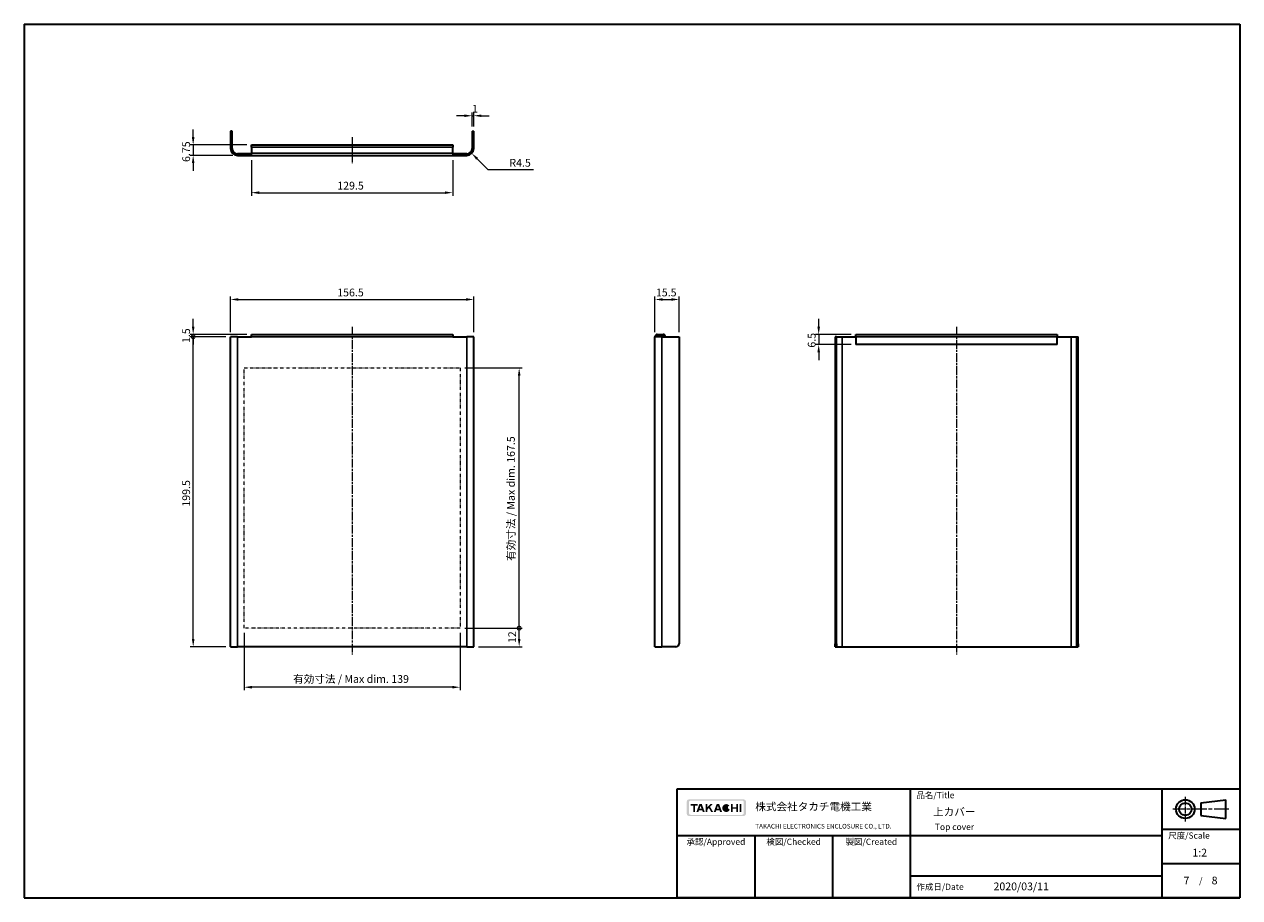
# Model space of a CAD drawing. Units: millimetres. Extents: x -1 to 8085, y -2 to 1685.
# Drawn here: x 6511 to 7293, y -1 to 561 of the extents above; entities that cross this region are included whole.
import ezdxf
from ezdxf.enums import TextEntityAlignment as Align

# ---------------------------------------------------------------- set-up
doc = ezdxf.new("R2010")
doc.units = ezdxf.units.MM
doc.linetypes.add('CHAIN', pattern=[0.3543, 0.2362, -0.0295, 0.0591, -0.0295])
doc.linetypes.add('DASH_DOUBLE_DOT', pattern=[0.4398, 0.24, -0.06, 0.0098, -0.06, 0.01, -0.06])
for name, color, linetype, lineweight in [('Border (ISO)', 7, 'Continuous', 35), ('Dimension (ISO)', 7, 'Continuous', 18), ('Dimension (ISO) @ 1', 7, 'Continuous', 18), ('Sketch Geometry (ISO)', 7, 'Continuous', 18), ('Title (ISO)', 7, 'Continuous', 35), ('Visible (ISO)', 7, 'Continuous', 35), ('Visible Narrow (ISO)', 7, 'Continuous', 25)]:
    doc.layers.add(name, color=color, linetype=linetype, lineweight=lineweight)
doc.layers.add('Centerline (ISO)', color=7, linetype='Continuous', lineweight=18, true_color=0x80ffff)
doc.layers.add('Hatch (ISO)', color=1, linetype='Continuous', lineweight=18, true_color=0xff0000)
doc.styles.add('Note Text (TK)', font='MS PGothic.ttf')
doc.styles.add('文字スタイル67', font='arial.ttf')
doc.dimstyles.new('Default - Method 1b (TK)', dxfattribs={"dimscale": 6, "dimtxt": 2.5, "dimasz": 2.5, "dimexe": 1, "dimexo": 1.5, "dimgap": 1, "dimtad": 1, "dimtoh": 1, "dimrnd": 1e-08, "dimdsep": 46, "dimtxsty": 'Note Text (TK)', "dimcen": 0.09, "dimdle": 5, "dimclrd": 100, "dimclre": 100, "dimclrt": 7, "dimadec": 1, "dimazin": 1, "dimtfac": 1, "dimtmove": 0, "dimatfit": 3, "dimfxl": 0, "dimtolj": 1, "dimlwd": -1, "dimlwe": -1, "dimarcsym": 0})

# ---------------------------------------------------------------- blocks, each defined once
blk = doc.blocks.new('図面枠 tk図枠')
at = {"layer": 'Border (ISO)'}
for p, q in [((14.5, 289), (405.5, 289)), ((14.5, 289), (14.5, 8)), ((405.5, 289), (405.5, 8)), ((14.5, 8), (405.5, 8))]:
    blk.add_line(p, q, dxfattribs=at)
blk = doc.blocks.new('表題欄 tk表題欄')
at = {"layer": 'Hatch (ISO)'}
h = blk.add_hatch(color=256, dxfattribs=at)
edge = h.paths.add_edge_path(flags=0)
edge.add_arc((95.58, 236.3), 0.596, 270, 360)
edge.add_line((96.17, 236.3), (96.17, 239.71))
edge.add_arc((95.58, 239.71), 0.596, 0, 90)
edge.add_line((95.58, 240.31), (79.14, 240.31))
edge.add_arc((79.14, 239.71), 0.596, 90, 180)
edge.add_line((78.54, 239.71), (78.54, 236.3))
edge.add_arc((79.14, 236.3), 0.596, 180, 270)
edge.add_line((79.14, 235.7), (95.58, 235.7))
edge = h.paths.add_edge_path()
edge.add_line((77.84, 239.96), (77.84, 236.05))
edge.add_arc((78.54, 236.05), 0.702, 180, 270)
edge.add_line((78.54, 235.35), (96.17, 235.35))
edge.add_arc((96.17, 236.05), 0.702, 270, 360)
edge.add_line((96.87, 236.05), (96.87, 239.96))
edge.add_arc((96.17, 239.96), 0.702, 0, 90)
edge.add_line((96.17, 240.66), (78.54, 240.66))
edge.add_arc((78.54, 239.96), 0.702, 90, 180)
for points in [[(79.07, 239.15), (79.07, 238.66), (79.92, 238.66), (79.92, 236.66), (80.51, 236.66), (80.51, 238.66), (81.36, 238.66), (81.36, 239.15)], [(85.68, 236.66), (84.94, 237.89), (84.42, 237.32), (84.42, 236.66), (83.9, 236.66), (83.9, 239.15), (84.42, 239.15), (84.42, 238.1), (85.39, 239.15), (86.11, 239.15), (85.32, 238.3), (86.3, 236.66)], [(92.09, 239.15), (92.09, 236.66), (92.61, 236.66), (92.61, 237.66), (93.77, 237.66), (93.77, 236.66), (94.29, 236.66), (94.29, 239.15), (93.77, 239.15), (93.77, 238.15), (92.61, 238.15), (92.61, 239.15)], [(94.84, 239.15), (94.84, 236.66), (95.36, 236.66), (95.36, 239.15)]]:
    blk.add_hatch(color=256, dxfattribs=at).paths.add_polyline_path(points)
h = blk.add_hatch(color=256, dxfattribs=at)
h.paths.add_polyline_path([(82.59, 237.71), (81.95, 237.71), (82.27, 238.58)], flags=0)
h.paths.add_polyline_path([(82.78, 237.2), (81.76, 237.2), (81.57, 236.66), (80.95, 236.66), (81.86, 239.15), (82.68, 239.15), (83.59, 236.66), (82.98, 236.66)])
h = blk.add_hatch(color=256, dxfattribs=at)
h.paths.add_polyline_path([(87.53, 237.71), (88.16, 237.71), (87.85, 238.58)], flags=0)
h.paths.add_polyline_path([(87.14, 236.66), (87.34, 237.2), (88.35, 237.2), (88.55, 236.66), (89.17, 236.66), (88.25, 239.15), (87.44, 239.15), (86.52, 236.66)])
h = blk.add_hatch(color=256, dxfattribs=at)
edge = h.paths.add_edge_path()
edge.add_arc((90.52, 237.9), 1.27, 38.5505, 336.582)
edge.add_line((91.69, 237.4), (91.17, 237.62))
edge.add_ellipse((90.52, 237.9), major_axis=(0, -0.8), ratio=0.867347, start_angle=124.651, end_angle=429.4109, ccw=False)
edge.add_line((91.09, 238.36), (91.52, 238.7))
at = {"layer": 'Title (ISO)'}
for p, q in [((74.71, 244.05), (255.71, 244.05)), ((74.71, 209.05), (74.71, 244.05)), ((149.71, 244.05), (149.71, 209.05)), ((230.71, 244.05), (230.71, 209.05)), ((255.71, 244.05), (255.71, 209.05)), ((243.21, 239.55), (251.21, 240.55)), ((243.21, 239.55), (243.21, 235.55)), ((251.21, 234.55), (251.21, 240.55)), ((243.21, 235.55), (251.21, 234.55)), ((230.71, 231.05), (255.71, 231.05)), ((74.71, 229.05), (230.71, 229.05)), ((99.71, 229.05), (99.71, 209.05)), ((124.71, 229.05), (124.71, 209.05)), ((230.71, 220.05), (255.71, 220.05)), ((149.71, 216.05), (230.71, 216.05)), ((255.71, 209.05), (74.71, 209.05))]:
    blk.add_line(p, q, dxfattribs=at)
at = {"layer": 'Title (ISO)', "color": 4, "linetype": 'CHAIN', "lineweight": 18, "ltscale": 8.88956, "true_color": 0x00ffff}
blk.add_line((238.21, 241.55), (238.21, 233.55), dxfattribs=at)
at = {"layer": 'Title (ISO)', "color": 4, "linetype": 'CHAIN', "lineweight": 18, "ltscale": 20.001633, "true_color": 0x00ffff}
blk.add_line((252.21, 237.55), (234.21, 237.55), dxfattribs=at)
at = {"layer": 'Title (ISO)'}
for radius in [3, 2]:
    blk.add_circle((238.21, 237.55), radius, dxfattribs=at)
at = {"layer": 'Title (ISO)', "color": 1, "true_color": 0xff0000, "char_height": 2, "line_spacing_factor": 1.5, "style": 'Note Text (TK)'}
for s, insert, attachment_point in [('\\fＭＳ Ｐゴシック|b0|i0;\\H2.0000;品名/Title', (151.71, 242.05), 4), ('\\fＭＳ Ｐゴシック|b0|i0;\\H2.0000;承認/Approved', (87.21, 227.05), 5), ('\\fＭＳ Ｐゴシック|b0|i0;\\H2.0000;検図/Checked', (112.21, 227.05), 5), ('\\fＭＳ Ｐゴシック|b0|i0;\\H2.0000;製図/Created', (137.21, 227.05), 5), ('\\fＭＳ Ｐゴシック|b0|i0;\\H2.0000;尺度/Scale', (232.71, 229.05), 4), ('\\fＭＳ Ｐゴシック|b0|i0;\\H2.0000;作成日/Date', (151.71, 212.55), 4)]:
    blk.add_mtext(s, dxfattribs=dict(at, insert=insert, attachment_point=attachment_point))
at = {"layer": 'Title (ISO)', "color": 7, "line_spacing_factor": 1.5, "style": 'Note Text (TK)'}
for s, insert, char_height, attachment_point in [('株式会社タカチ電機工業', (99.87, 238.05), 2.5, 4), ('\\fArial|b0|i0;\\H1.4986;TAKACHI ELECTRONICS ENCLOSURE CO., LTD.', (99.87, 232.05), 1.4986, 4), ('\\fＭＳ Ｐゴシック|b0|i0;\\H2.0000;/', (243.21, 214.55), 2, 5)]:
    blk.add_mtext(s, dxfattribs=dict(at, insert=insert, char_height=char_height, attachment_point=attachment_point))
at = {"layer": 'Title (ISO)', "color": 7}
for tag, p, height, style in [('<品名>_001', (156.92, 235.44), 2.5, 'Note Text (TK)'), ('<Title>_001', (157.49, 230.55), 2, '文字スタイル67'), ('<ページ_No.>_001', (238.1, 213.3), 2.5, 'Note Text (TK)'), ('<総ページ数>_001', (246.8, 213.3), 2.5, 'Note Text (TK)'), ('作成日_001', (176.12, 211.44), 2.5, 'Note Text (TK)')]:
    blk.add_attdef(tag, p, '', height=height, dxfattribs=dict(at, style=style))
at = {"layer": 'Title (ISO)', "color": 7, "style": 'Note Text (TK)'}
blk.add_attdef('<尺度>', text='', height=2.5, dxfattribs=at).set_placement((243.21, 223.55), align=Align.MIDDLE_CENTER)
blk = doc.blocks.new('*D45')
at = {"layer": 'Defpoints', "color": 0, "transparency": 16777216}
for p in [(6799.9, 383.82), (6643.4, 359.82), (6799.9, 359.82)]:
    blk.add_point(p, dxfattribs=at)
at = {"layer": 'Dimension (ISO)', "color": 100, "transparency": 16777216}
for p, q in [((6643.4, 362.82), (6643.4, 385.82)), ((6648.4, 383.82), (6794.9, 383.82)), ((6799.9, 362.82), (6799.9, 385.82))]:
    blk.add_line(p, q, dxfattribs=at)
for points in [[(6648.4, 384.66), (6648.4, 382.99), (6643.4, 383.82)], [(6794.9, 384.66), (6794.9, 382.99), (6799.9, 383.82)]]:
    blk.add_solid(points, dxfattribs=at)
at = {"layer": 'Dimension (ISO)', "color": 7, "transparency": 16777216, "insert": (6712.13, 388.32), "char_height": 5, "attachment_point": 4, "style": 'Note Text (TK)'}
blk.add_mtext('\\A1;156.5', dxfattribs=at)
blk = doc.blocks.new('_DotSmall')
at = {"color": 0, "linetype": 'ByBlock', "const_width": 0.5}
blk.add_lwpolyline([(-0.0625, 0, 1), (0.0625, 0, 1)], format="xyb", close=True, dxfattribs=at)
blk = doc.blocks.new('*D46')
at = {"layer": 'Defpoints', "color": 0, "transparency": 16777216}
for p in [(6619.4, 361.32), (6643.4, 359.82), (6656.9, 361.32)]:
    blk.add_point(p, dxfattribs=at)
at = {"layer": 'Dimension (ISO)', "color": 100, "transparency": 16777216}
for p, q in [((6619.4, 366.32), (6619.4, 371.32)), ((6653.9, 361.32), (6617.4, 361.32)), ((6640.4, 359.82), (6617.4, 359.82)), ((6619.4, 359.82), (6619.4, 361.32)), ((6619.4, 359.82), (6619.4, 354.82))]:
    blk.add_line(p, q, dxfattribs=at)
blk.add_solid([(6618.57, 366.32), (6620.24, 366.32), (6619.4, 361.32)], dxfattribs=at)
at = {"layer": 'Dimension (ISO)', "color": 100, "transparency": 16777216, "xscale": 5, "yscale": 5, "zscale": 5, "rotation": 90}
blk.add_blockref('_DotSmall', (6619.4, 359.82), dxfattribs=at)
at = {"layer": 'Dimension (ISO)', "color": 7, "transparency": 16777216, "insert": (6614.9, 355.81), "char_height": 5, "attachment_point": 4, "rotation": 90, "style": 'Note Text (TK)'}
blk.add_mtext('\\A1;1.5', dxfattribs=at)
blk = doc.blocks.new('*D47')
at = {"layer": 'Defpoints', "color": 0, "transparency": 16777216}
for p in [(6619.4, 359.82), (6643.4, 359.82), (6643.4, 160.32)]:
    blk.add_point(p, dxfattribs=at)
at = {"layer": 'Dimension (ISO)', "color": 100, "transparency": 16777216}
for p, q in [((6640.4, 359.82), (6617.4, 359.82)), ((6619.4, 165.32), (6619.4, 359.82)), ((6640.4, 160.32), (6617.4, 160.32))]:
    blk.add_line(p, q, dxfattribs=at)
blk.add_solid([(6618.57, 165.32), (6620.24, 165.32), (6619.4, 160.32)], dxfattribs=at)
at = {"layer": 'Dimension (ISO)', "color": 100, "transparency": 16777216, "xscale": 5, "yscale": 5, "zscale": 5, "rotation": 90}
blk.add_blockref('_DotSmall', (6619.4, 359.82), dxfattribs=at)
at = {"layer": 'Dimension (ISO)', "color": 7, "transparency": 16777216, "insert": (6614.9, 250.53), "char_height": 5, "attachment_point": 4, "rotation": 90, "style": 'Note Text (TK)'}
blk.add_mtext('\\A1;199.5', dxfattribs=at)
blk = doc.blocks.new('*D48')
at = {"layer": 'Defpoints', "color": 0, "transparency": 16777216}
for p in [(6652.15, 172.32), (6791.15, 172.32), (6652.15, 134.32)]:
    blk.add_point(p, dxfattribs=at)
at = {"layer": 'Dimension (ISO)', "color": 100, "transparency": 16777216}
for p, q in [((6652.15, 169.32), (6652.15, 132.32)), ((6791.15, 169.32), (6791.15, 132.32)), ((6786.15, 134.32), (6657.15, 134.32))]:
    blk.add_line(p, q, dxfattribs=at)
for points in [[(6657.15, 135.16), (6657.15, 133.49), (6652.15, 134.32)], [(6786.15, 135.16), (6786.15, 133.49), (6791.15, 134.32)]]:
    blk.add_solid(points, dxfattribs=at)
at = {"layer": 'Dimension (ISO)', "color": 7, "transparency": 16777216, "insert": (6683.71, 139.62), "char_height": 5, "attachment_point": 4, "style": 'Note Text (TK)'}
blk.add_mtext('\\A1;\\fＭＳ Ｐゴシック|b0|i0;\\H5.0000;有効寸法 / Max dim. 139', dxfattribs=at)
blk = doc.blocks.new('*D49')
at = {"layer": 'Defpoints', "color": 0, "transparency": 16777216}
for p in [(6791.15, 339.82), (6829.15, 339.82), (6791.15, 172.32)]:
    blk.add_point(p, dxfattribs=at)
at = {"layer": 'Dimension (ISO)', "color": 100, "transparency": 16777216}
for p, q in [((6794.15, 339.82), (6831.15, 339.82)), ((6829.15, 172.32), (6829.15, 334.82)), ((6794.15, 172.32), (6831.15, 172.32))]:
    blk.add_line(p, q, dxfattribs=at)
blk.add_solid([(6828.32, 334.82), (6829.99, 334.82), (6829.15, 339.82)], dxfattribs=at)
at = {"layer": 'Dimension (ISO)', "color": 100, "transparency": 16777216, "xscale": 5, "yscale": 5, "zscale": 5, "rotation": 270}
blk.add_blockref('_DotSmall', (6829.15, 172.32), dxfattribs=at)
at = {"layer": 'Dimension (ISO)', "color": 7, "transparency": 16777216, "insert": (6823.86, 215.58), "char_height": 5, "attachment_point": 4, "rotation": 90, "style": 'Note Text (TK)'}
blk.add_mtext('\\A1;\\fＭＳ Ｐゴシック|b0|i0;\\H5.0000;有効寸法 / Max dim. 167.5', dxfattribs=at)
blk = doc.blocks.new('*D50')
at = {"layer": 'Defpoints', "color": 0, "transparency": 16777216}
for p in [(6791.15, 172.32), (6829.15, 172.32), (6799.9, 160.32)]:
    blk.add_point(p, dxfattribs=at)
at = {"layer": 'Dimension (ISO)', "color": 100, "transparency": 16777216}
for p, q in [((6794.15, 172.32), (6831.15, 172.32)), ((6829.15, 165.32), (6829.15, 172.32)), ((6802.9, 160.32), (6831.15, 160.32))]:
    blk.add_line(p, q, dxfattribs=at)
blk.add_solid([(6828.32, 165.32), (6829.99, 165.32), (6829.15, 160.32)], dxfattribs=at)
at = {"layer": 'Dimension (ISO)', "color": 100, "transparency": 16777216, "xscale": 5, "yscale": 5, "zscale": 5, "rotation": 90}
blk.add_blockref('_DotSmall', (6829.15, 172.32), dxfattribs=at)
at = {"layer": 'Dimension (ISO)', "color": 7, "transparency": 16777216, "insert": (6824.65, 162.73), "char_height": 5, "attachment_point": 4, "rotation": 90, "style": 'Note Text (TK)'}
blk.add_mtext('\\A1;12', dxfattribs=at)
blk = doc.blocks.new('*D51')
at = {"layer": 'Defpoints', "color": 0, "transparency": 16777216}
for p in [(6656.9, 483.3), (6619.4, 476.55), (6647.9, 476.55)]:
    blk.add_point(p, dxfattribs=at)
at = {"layer": 'Dimension (ISO)', "color": 100, "transparency": 16777216}
for p, q in [((6619.4, 488.3), (6619.4, 493.3)), ((6653.9, 483.3), (6617.4, 483.3)), ((6619.4, 483.3), (6619.4, 476.55)), ((6644.9, 476.55), (6617.4, 476.55)), ((6619.4, 471.55), (6619.4, 466.55))]:
    blk.add_line(p, q, dxfattribs=at)
for points in [[(6618.57, 488.3), (6620.24, 488.3), (6619.4, 483.3)], [(6618.57, 471.55), (6620.24, 471.55), (6619.4, 476.55)]]:
    blk.add_solid(points, dxfattribs=at)
at = {"layer": 'Dimension (ISO)', "color": 7, "transparency": 16777216, "insert": (6614.9, 472.3), "char_height": 5, "attachment_point": 4, "rotation": 90, "style": 'Note Text (TK)'}
blk.add_mtext('\\A1;6.75', dxfattribs=at)
blk = doc.blocks.new('*D52')
at = {"layer": 'Defpoints', "color": 0, "transparency": 16777216}
for p in [(6656.9, 476.55), (6786.4, 476.55), (6786.4, 452.55)]:
    blk.add_point(p, dxfattribs=at)
at = {"layer": 'Dimension (ISO)', "color": 100, "transparency": 16777216}
for p, q in [((6656.9, 473.55), (6656.9, 450.55)), ((6786.4, 473.55), (6786.4, 450.55)), ((6661.9, 452.55), (6781.4, 452.55))]:
    blk.add_line(p, q, dxfattribs=at)
for points in [[(6661.9, 453.38), (6661.9, 451.72), (6656.9, 452.55)], [(6781.4, 453.38), (6781.4, 451.72), (6786.4, 452.55)]]:
    blk.add_solid(points, dxfattribs=at)
at = {"layer": 'Dimension (ISO)', "color": 7, "transparency": 16777216, "insert": (6712.13, 457.05), "char_height": 5, "attachment_point": 4, "style": 'Note Text (TK)'}
blk.add_mtext('\\A1;129.5', dxfattribs=at)
blk = doc.blocks.new('*D53')
at = {"layer": 'Defpoints', "color": 0, "transparency": 16777216}
for p in [(6795.4, 481.05), (6798.59, 477.87)]:
    blk.add_point(p, dxfattribs=at)
at = {"layer": 'Dimension (ISO)', "color": 100, "transparency": 16777216}
for p, q in [((6809.19, 467.26), (6802.12, 474.33)), ((6838.33, 467.26), (6809.19, 467.26))]:
    blk.add_line(p, q, dxfattribs=at)
blk.add_solid([(6802.71, 474.92), (6801.53, 473.74), (6798.59, 477.87)], dxfattribs=at)
at = {"layer": 'Dimension (ISO)', "color": 7, "transparency": 16777216, "insert": (6822.86, 471.76), "char_height": 5, "attachment_point": 4, "style": 'Note Text (TK)'}
blk.add_mtext('\\A1;R4.5', dxfattribs=at)
blk = doc.blocks.new('*D54')
at = {"layer": 'Defpoints', "color": 0, "transparency": 16777216}
for p in [(6799.9, 502.05), (6798.9, 492.05), (6799.9, 492.05)]:
    blk.add_point(p, dxfattribs=at)
at = {"layer": 'Dimension (ISO)', "color": 100, "transparency": 16777216}
for p, q in [((6793.9, 502.05), (6788.9, 502.05)), ((6798.9, 495.05), (6798.9, 504.05)), ((6798.9, 502.05), (6799.9, 502.05)), ((6799.9, 495.05), (6799.9, 504.05)), ((6804.9, 502.05), (6809.9, 502.05))]:
    blk.add_line(p, q, dxfattribs=at)
for points in [[(6793.9, 502.88), (6793.9, 501.22), (6798.9, 502.05)], [(6804.9, 502.88), (6804.9, 501.22), (6799.9, 502.05)]]:
    blk.add_solid(points, dxfattribs=at)
at = {"layer": 'Dimension (ISO)', "color": 7, "transparency": 16777216, "insert": (6798.81, 506.55), "char_height": 5, "attachment_point": 4, "style": 'Note Text (TK)'}
blk.add_mtext('\\A1;1', dxfattribs=at)
blk = doc.blocks.new('*D55')
at = {"layer": 'Defpoints', "color": 0, "transparency": 16777216}
for p in [(6932.05, 383.82), (6916.55, 359.82), (6932.05, 359.82)]:
    blk.add_point(p, dxfattribs=at)
at = {"layer": 'Dimension (ISO)', "color": 100, "transparency": 16777216}
for p, q in [((6916.55, 362.82), (6916.55, 385.82)), ((6921.55, 383.82), (6927.05, 383.82)), ((6932.05, 362.82), (6932.05, 385.82))]:
    blk.add_line(p, q, dxfattribs=at)
for points in [[(6921.55, 384.66), (6921.55, 382.99), (6916.55, 383.82)], [(6927.05, 384.66), (6927.05, 382.99), (6932.05, 383.82)]]:
    blk.add_solid(points, dxfattribs=at)
at = {"layer": 'Dimension (ISO)', "color": 7, "transparency": 16777216, "insert": (6917.16, 388.32), "char_height": 5, "attachment_point": 4, "style": 'Note Text (TK)'}
blk.add_mtext('\\A1;15.5', dxfattribs=at)
blk = doc.blocks.new('*D56')
at = {"layer": 'Defpoints', "color": 0, "transparency": 16777216}
for p in [(7045.87, 361.32), (7021.87, 354.82), (7045.87, 354.82)]:
    blk.add_point(p, dxfattribs=at)
at = {"layer": 'Dimension (ISO)', "color": 100, "transparency": 16777216}
for p, q in [((7021.87, 366.32), (7021.87, 371.32)), ((7042.87, 361.32), (7019.87, 361.32)), ((7021.87, 361.32), (7021.87, 354.82)), ((7042.87, 354.82), (7019.87, 354.82)), ((7021.87, 349.82), (7021.87, 344.82))]:
    blk.add_line(p, q, dxfattribs=at)
for points in [[(7021.04, 366.32), (7022.71, 366.32), (7021.87, 361.32)], [(7021.04, 349.82), (7022.71, 349.82), (7021.87, 354.82)]]:
    blk.add_solid(points, dxfattribs=at)
at = {"layer": 'Dimension (ISO)', "color": 7, "transparency": 16777216, "insert": (7017.37, 352.84), "char_height": 5, "attachment_point": 4, "rotation": 90, "style": 'Note Text (TK)'}
blk.add_mtext('\\A1;6.5', dxfattribs=at)

msp = doc.modelspace()

# ---------------------------------------------------------------- linework, layer by layer
at = {"layer": 'Centerline (ISO)', "linetype": 'CHAIN', "ltscale": 9.306262}
msp.add_line((6721.6546, 488.2989), (6721.6546, 471.5489), dxfattribs=at)
at = {"layer": 'Centerline (ISO)', "linetype": 'CHAIN', "ltscale": 23.990969}
for p, q in [((6721.6546, 366.3243), (6721.6546, 155.3243)), ((7110.6246, 366.3243), (7110.6246, 155.3243))]:
    msp.add_line(p, q, dxfattribs=at)
at = {"layer": 'Sketch Geometry (ISO)', "color": 4, "linetype": 'DASH_DOUBLE_DOT', "lineweight": 18, "ltscale": 8.779243, "true_color": 0x00ffff}
for p, q in [((6652.1546, 339.8243), (6791.1546, 339.8243)), ((6791.1546, 172.3243), (6652.1546, 172.3243))]:
    msp.add_line(p, q, dxfattribs=at)
at = {"layer": 'Sketch Geometry (ISO)', "color": 4, "linetype": 'DASH_DOUBLE_DOT', "lineweight": 18, "ltscale": 9.067975, "true_color": 0x00ffff}
for p, q in [((6652.1546, 172.3243), (6652.1546, 339.8243)), ((6791.1546, 339.8243), (6791.1546, 172.3243))]:
    msp.add_line(p, q, dxfattribs=at)
at = {"layer": 'Visible (ISO)'}
for p, q in [((6643.4046, 492.0489), (6643.4046, 481.0489)), ((6644.4046, 492.0489), (6643.4046, 492.0489)), ((6644.4046, 481.0489), (6644.4046, 492.0489)), ((6798.9046, 492.0489), (6799.9046, 492.0489)), ((6798.9046, 492.0489), (6798.9046, 481.0489)), ((6799.9046, 481.0489), (6799.9046, 492.0489)), ((6656.9046, 477.5489), (6647.9046, 477.5489)), ((6656.9046, 481.7989), (6656.9046, 483.2989)), ((6656.9046, 483.2989), (6786.4046, 483.2989)), ((6656.9046, 481.7989), (6656.9046, 478.0489)), ((6656.9046, 476.5489), (6656.9046, 478.0489)), ((6786.4046, 483.2989), (6786.4046, 481.7989)), ((6786.4046, 478.0489), (6786.4046, 481.7989)), ((6786.4046, 478.0489), (6786.4046, 476.5489)), ((6795.4046, 477.5489), (6786.4046, 477.5489)), ((6647.9046, 476.5489), (6656.9046, 476.5489)), ((6656.9046, 476.5489), (6786.4046, 476.5489)), ((6786.4046, 476.5489), (6795.4046, 476.5489)), ((6643.4046, 160.3243), (6643.4046, 359.8243)), ((6647.9046, 359.8243), (6643.4046, 359.8243)), ((6647.9046, 359.8243), (6656.9046, 359.8243)), ((6656.9046, 361.3243), (6786.4046, 361.3243)), ((6656.9046, 359.8243), (6656.9046, 361.3243)), ((6786.4046, 361.3243), (6786.4046, 359.8243)), ((6786.4046, 359.8243), (6795.4046, 359.8243)), ((6799.9046, 359.8243), (6795.4046, 359.8243)), ((6799.9046, 160.3243), (6799.9046, 359.8243)), ((6916.5492, 160.3243), (6916.5492, 359.8243)), ((6921.0492, 359.8243), (6916.5492, 359.8243)), ((6918.0492, 361.3243), (6921.7992, 361.3243)), ((6921.7992, 360.3243), (6918.0492, 360.3243)), ((6921.0492, 359.8243), (6932.0492, 359.8243)), ((6932.0492, 359.8243), (6932.0492, 162.3243)), ((7032.3746, 359.8243), (7032.3746, 162.3243)), ((7033.3746, 359.8243), (7032.3746, 359.8243)), ((7033.3746, 359.8243), (7036.8746, 359.8243)), ((7033.3746, 162.3243), (7033.3746, 359.8243)), ((7036.8746, 359.8243), (7045.8746, 359.8243)), ((7045.8746, 359.8243), (7045.8746, 361.3243)), ((7045.8746, 361.3243), (7175.3746, 361.3243)), ((7045.8746, 359.8243), (7045.8746, 354.8243)), ((7175.3746, 361.3243), (7175.3746, 359.8243)), ((7175.3746, 359.8243), (7184.3746, 359.8243)), ((7175.3746, 354.8243), (7175.3746, 359.8243)), ((7184.3746, 359.8243), (7187.8746, 359.8243)), ((7187.8746, 359.8243), (7188.8746, 359.8243)), ((7187.8746, 162.3243), (7187.8746, 359.8243)), ((7188.8746, 162.3243), (7188.8746, 359.8243)), ((7175.3746, 354.8243), (7045.8746, 354.8243)), ((6643.4046, 160.3243), (6647.9046, 160.3243)), ((6795.4046, 160.3243), (6647.9046, 160.3243)), ((6795.4046, 160.3243), (6799.9046, 160.3243)), ((6916.5492, 160.3243), (6921.0492, 160.3243)), ((6930.0492, 160.3243), (6921.0492, 160.3243)), ((7032.3746, 160.3243), (7032.3746, 162.3243)), ((7032.3746, 160.3243), (7033.3746, 160.3243)), ((7033.3746, 162.3243), (7033.3746, 160.3243)), ((7033.3746, 160.3243), (7036.8746, 160.3243)), ((7036.8746, 160.3243), (7184.3746, 160.3243)), ((7184.3746, 160.3243), (7187.8746, 160.3243)), ((7187.8746, 160.3243), (7187.8746, 162.3243)), ((7187.8746, 160.3243), (7188.8746, 160.3243)), ((7188.8746, 162.3243), (7188.8746, 160.3243))]:
    msp.add_line(p, q, dxfattribs=at)
for centre, radius, start, end in [((6647.9046, 481.0489), 4.5, 180, 270), ((6647.9046, 481.0489), 3.5, 180, 270), ((6795.4046, 481.0489), 3.5, 270, 0), ((6795.4046, 481.0489), 4.5, 270, 0), ((6918.0492, 359.8243), 1.5, 90, 180), ((6918.0492, 359.8243), 0.5, 90, 180), ((6921.7992, 359.8243), 1.5, 0, 90), ((6921.7992, 359.8243), 0.5, 0, 90), ((6930.0492, 162.3243), 2, 270, 0)]:
    msp.add_arc(centre, radius, start, end, dxfattribs=at)
at = {"layer": 'Visible Narrow (ISO)'}
for p, q in [((6643.4046, 481.0489), (6644.4046, 481.0489)), ((6647.9046, 476.5489), (6647.9046, 477.5489)), ((6786.4046, 481.7989), (6656.9046, 481.7989)), ((6656.9046, 478.0489), (6786.4046, 478.0489)), ((6795.4046, 476.5489), (6795.4046, 477.5489)), ((6799.9046, 481.0489), (6798.9046, 481.0489)), ((6647.9046, 160.3243), (6647.9046, 359.8243)), ((6656.9046, 359.8243), (6786.4046, 359.8243)), ((6795.4046, 160.3243), (6795.4046, 359.8243)), ((6921.0492, 160.3243), (6921.0492, 359.8243)), ((7036.8746, 359.8243), (7036.8746, 160.3243)), ((7175.3746, 359.8243), (7045.8746, 359.8243)), ((7184.3746, 359.8243), (7184.3746, 160.3243)), ((7033.3746, 162.3243), (7032.3746, 162.3243)), ((7188.8746, 162.3243), (7187.8746, 162.3243))]:
    msp.add_line(p, q, dxfattribs=at)

# ---------------------------------------------------------------- block references
at = {"xscale": 2, "yscale": 2, "zscale": 2}
msp.add_blockref('図面枠 tk図枠', (6481.7515, -17.1143), dxfattribs=at)
ref = msp.add_blockref('表題欄 tk表題欄', (6781.3338, -419.2198), dxfattribs=dict(xscale=2, yscale=2, zscale=2))
ref.add_attrib('<品名>_001', '上カバー', (7095.4504, 51.6518), dxfattribs={"layer": 'Title (ISO)', "color": 7, "height": 5, "style": 'Note Text (TK)'})
ref.add_attrib('<尺度>_001', '1:2', (7262.3026, 25.3755), dxfattribs={"layer": 'Title (ISO)', "color": 7, "height": 5, "style": 'Note Text (TK)'})
ref.add_attrib('作成日_001', '2020/03/11', (7134.3481, 3.6593), dxfattribs={"layer": 'Title (ISO)', "color": 7, "height": 5, "style": 'Note Text (TK)'})
ref.add_attrib('<Title>_001', 'Top cover', (7096.6205, 42.4409), dxfattribs={"layer": 'Title (ISO)', "color": 7, "height": 4, "style": '文字スタイル67'})
ref.add_attrib('<ページ_No.>_001', '7', (7256.6429, 7.3857), dxfattribs={"layer": 'Title (ISO)', "color": 7, "height": 5, "style": 'Note Text (TK)'})
ref.add_attrib('<総ページ数>_001', '8', (7274.7088, 7.4505), dxfattribs={"layer": 'Title (ISO)', "color": 7, "height": 5, "style": 'Note Text (TK)'})

# ---------------------------------------------------------------- dimensions: what is measured, and where the dimension line sits
at = {"layer": 'Dimension (ISO) @ 1', "color": 100, "true_color": 0x00ff3f}
for base, p1, p2, angle, override, picture, middle in [((6799.9046, 502.0489), (6798.9046, 492.0489), (6799.9046, 492.0489), 180, {"dimscale": 1, "dimtxt": 5, "dimasz": 5, "dimexe": 2, "dimexo": 3, "dimgap": 2, "dimtoh": 0, "dimdec": 2, "dimcen": 0.18, "dimtol": 0, "dimlim": 0, "dimtp": 0, "dimtm": 0, "dimtdec": 2, "dimtix": 0, "dimtofl": 1, "dimtmove": 0, "dimatfit": 1}, '*D54', (6799.4046, 502.0489)), ((6619.4046, 476.5489), (6656.9046, 483.2989), (6647.9046, 476.5489), 270, {"dimscale": 1, "dimtxt": 5, "dimasz": 5, "dimexe": 2, "dimexo": 3, "dimgap": 2, "dimtoh": 0, "dimdec": 2, "dimcen": 0.18, "dimtol": 0, "dimlim": 0, "dimtp": 0, "dimtm": 0, "dimtdec": 2, "dimtix": 0, "dimtofl": 1, "dimtmove": 0, "dimatfit": 1}, '*D51', (6619.4046, 479.9239)), ((6786.4046, 452.5489), (6656.9046, 476.5489), (6786.4046, 476.5489), 180, {"dimscale": 1, "dimtxt": 5, "dimasz": 5, "dimexe": 2, "dimexo": 3, "dimgap": 2, "dimtoh": 0, "dimdec": 2, "dimcen": 0.18, "dimtol": 0, "dimlim": 0, "dimtp": 0, "dimtm": 0, "dimtdec": 2, "dimtix": 0, "dimtofl": 0, "dimtmove": 0, "dimatfit": 1}, '*D52', (6721.6546, 452.5489)), ((6619.4046, 361.3243), (6643.4046, 359.8243), (6656.9046, 361.3243), 90, {"dimscale": 1, "dimtxt": 5, "dimasz": 5, "dimexe": 2, "dimexo": 3, "dimgap": 2, "dimtoh": 0, "dimdec": 2, "dimblk1": 'DotSmall', "dimsah": 1, "dimcen": 0.18, "dimdle": 0, "dimtol": 0, "dimlim": 0, "dimtp": 0, "dimtm": 0, "dimtdec": 2, "dimtix": 0, "dimtofl": 1, "dimtmove": 0, "dimatfit": 1}, '*D46', (6619.4046, 360.5743)), ((7021.8746, 354.8243), (7045.8746, 361.3243), (7045.8746, 354.8243), 270, {"dimscale": 1, "dimtxt": 5, "dimasz": 5, "dimexe": 2, "dimexo": 3, "dimgap": 2, "dimtoh": 0, "dimdec": 2, "dimcen": 0.18, "dimtol": 0, "dimlim": 0, "dimtp": 0, "dimtm": 0, "dimtdec": 2, "dimtix": 0, "dimtofl": 1, "dimtmove": 0, "dimatfit": 1}, '*D56', (7021.8746, 358.0743)), ((6619.4046, 359.8243), (6643.4046, 160.3243), (6643.4046, 359.8243), 90, {"dimscale": 1, "dimtxt": 5, "dimasz": 5, "dimexe": 2, "dimexo": 3, "dimgap": 2, "dimtoh": 0, "dimdec": 2, "dimblk2": 'DotSmall', "dimsah": 1, "dimcen": 0.18, "dimdle": 0, "dimtol": 0, "dimlim": 0, "dimtp": 0, "dimtm": 0, "dimtdec": 2, "dimtix": 0, "dimtofl": 0, "dimtmove": 0, "dimatfit": 1}, '*D47', (6619.4046, 260.0543)), ((6829.1546, 172.3243), (6799.9046, 160.3243), (6791.1546, 172.3243), 90, {"dimscale": 1, "dimtxt": 5, "dimasz": 5, "dimexe": 2, "dimexo": 3, "dimgap": 2, "dimtoh": 0, "dimdec": 2, "dimblk2": 'DotSmall', "dimsah": 1, "dimcen": 0.18, "dimdle": 0, "dimtol": 0, "dimlim": 0, "dimtp": 0, "dimtm": 0, "dimtdec": 2, "dimtix": 0, "dimtofl": 1, "dimtmove": 0, "dimatfit": 1}, '*D50', (6829.1546, 166.3043))]:
    dim = msp.add_linear_dim(base=base, p1=p1, p2=p2, angle=angle, dimstyle='Default - Method 1b (TK)', override=override, dxfattribs=at)
    dim.commit()
    dim.dimension.update_dxf_attribs({"geometry": picture, "text_midpoint": middle, "dimtype": 128})
dim = msp.add_radius_dim(center=(6795.4046, 481.0489), mpoint=(6798.5866, 477.8669), dimstyle='Default - Method 1b (TK)', override={"dimscale": 1, "dimtxt": 5, "dimasz": 5, "dimexe": 2, "dimexo": 3, "dimgap": 2, "dimtih": 1, "dimdec": 2, "dimlfac": 1, "dimcen": 0, "dimtol": 0, "dimlim": 0, "dimtp": 0, "dimtm": 0, "dimtdec": 2, "dimtix": 0, "dimtofl": 0, "dimtmove": 0, "dimatfit": 3}, dxfattribs=at)
dim.commit()
dim.dimension.update_dxf_attribs({"geometry": '*D53', "text_midpoint": (6830.5938, 467.2603), "dimtype": 132})
for base, p1, p2, picture, middle in [((6799.9046, 383.8243), (6643.4046, 359.8243), (6799.9046, 359.8243), '*D45', (6721.6546, 383.8243)), ((6932.0492, 383.8243), (6916.5492, 359.8243), (6932.0492, 359.8243), '*D55', (6924.2992, 383.8243))]:
    dim = msp.add_linear_dim(base=base, p1=p1, p2=p2, dimstyle='Default - Method 1b (TK)', override={"dimscale": 1, "dimtxt": 5, "dimasz": 5, "dimexe": 2, "dimexo": 3, "dimgap": 2, "dimtoh": 0, "dimdec": 2, "dimcen": 0.18, "dimtol": 0, "dimlim": 0, "dimtp": 0, "dimtm": 0, "dimtdec": 2, "dimtix": 0, "dimtofl": 0, "dimtmove": 0, "dimatfit": 1}, dxfattribs=at)
    dim.commit()
    dim.dimension.update_dxf_attribs({"geometry": picture, "text_midpoint": middle, "dimtype": 128})
for base, p2, angle, override, picture, middle in [((6829.1546, 339.8243), (6791.1546, 339.8243), 90, {"dimscale": 1, "dimtxt": 5, "dimasz": 5, "dimexe": 2, "dimexo": 3, "dimgap": 2, "dimtoh": 0, "dimdec": 2, "dimblk1": 'DotSmall', "dimsah": 1, "dimcen": 0.18, "dimdle": 0, "dimtol": 0, "dimlim": 0, "dimtp": 0, "dimtm": 0, "dimtdec": 2, "dimtix": 0, "dimtofl": 0, "dimtmove": 0, "dimatfit": 1}, '*D49', (6829.1546, 256.0943)), ((6652.1546, 134.3243), (6652.1546, 172.3243), 180, {"dimscale": 1, "dimtxt": 5, "dimasz": 5, "dimexe": 2, "dimexo": 3, "dimgap": 2, "dimtoh": 0, "dimdec": 2, "dimcen": 0.18, "dimtol": 0, "dimlim": 0, "dimtp": 0, "dimtm": 0, "dimtdec": 2, "dimtix": 0, "dimtofl": 0, "dimtmove": 0, "dimatfit": 1}, '*D48', (6721.6546, 134.3243))]:
    dim = msp.add_linear_dim(base=base, p1=(6791.1546, 172.3243), p2=p2, angle=angle, text='\\fＭＳ Ｐゴシック|b0|i0;\\H5.0000;有効寸法 / Max dim. <>', dimstyle='Default - Method 1b (TK)', override=override, dxfattribs=at)
    dim.commit()
    dim.dimension.update_dxf_attribs({"geometry": picture, "text_midpoint": middle, "dimtype": 128})

doc.saveas('drawing.dxf')
